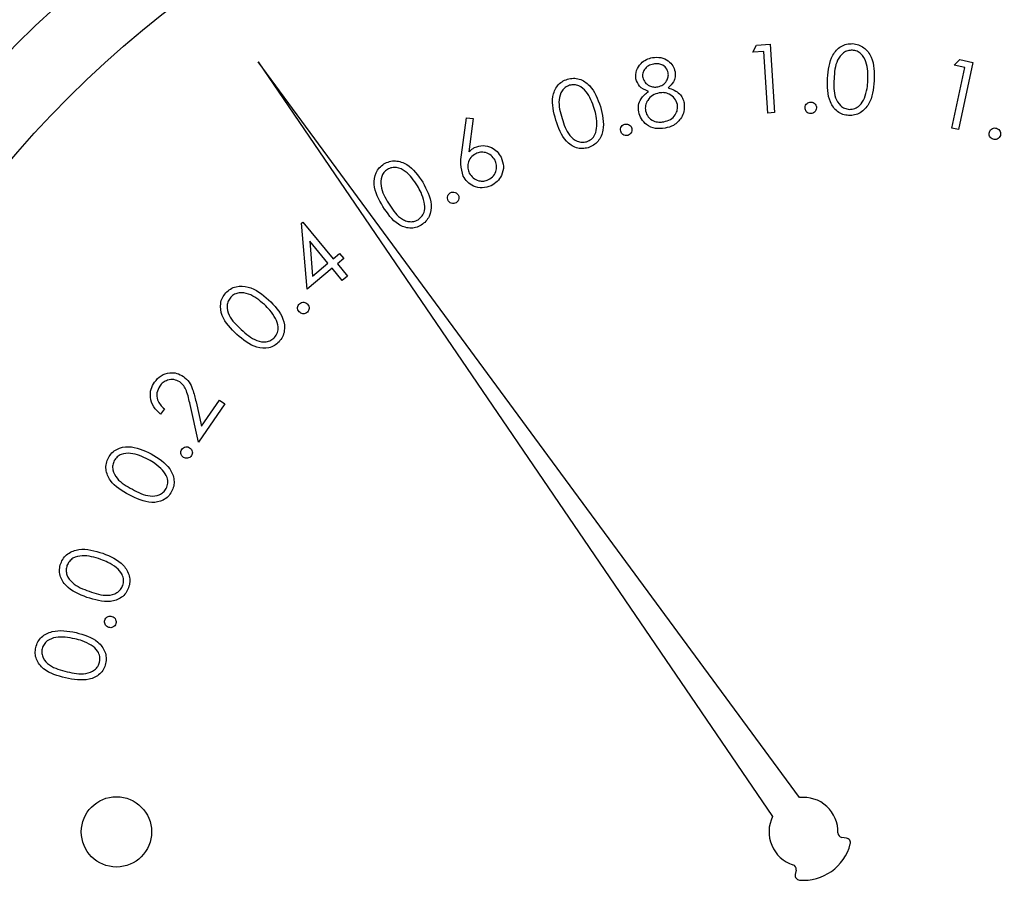
# Paper-space layout 'Sheet2' of a CAD drawing. Units: inches. Extents: x 0.3 to 10.6, y 0.4 to 8.2.
# Drawn here: x 6.1 to 6.2, y 6 to 6 of the extents above; entities that cross this region are included whole.
import ezdxf

# ---------------------------------------------------------------- set-up
doc = ezdxf.new("R2010")
doc.units = ezdxf.units.IN
doc.header["$MEASUREMENT"] = 0

psp = doc.layouts.new('Sheet2')

# ---------------------------------------------------------------- linework, layer by layer
at = {"color": 7, "linetype": 'Continuous', "lineweight": 25}
for p, q in [((6.1652905144, 6.0163010121), (6.1654847868, 6.0166698452)), ((6.1658601612, 6.0163375317), (6.1652905144, 6.0163010121)), ((6.1654847868, 6.0166698452), (6.1661975786, 6.0167158393)), ((6.1660719747, 6.0130663455), (6.1658601612, 6.0163375317)), ((6.1661975786, 6.0167158393), (6.1664320372, 6.0130897239)), ((6.1759571645, 6.0156008335), (6.1762441879, 6.0159039314)), ((6.1762441879, 6.0159039314), (6.1769438385, 6.0157542158)), ((6.1390726839, 6.0157778288), (6.1663297824, 5.9757825549)), ((6.167749294, 5.9767877966), (6.1390726839, 6.0157778288)), ((6.175827894, 6.012270512), (6.1765158701, 6.0154810669)), ((6.1765158701, 6.0154810669), (6.1759571645, 6.0156008335)), ((6.1769438385, 6.0157542158), (6.1761813859, 6.0121952729)), ((6.1498451382, 6.0108606216), (6.1501058792, 6.0128208283)), ((6.1501058792, 6.0128208283), (6.1504600751, 6.0127777381)), ((6.1504600751, 6.0127777381), (6.1502373203, 6.0110125372)), ((6.1664320372, 6.0130897239), (6.1660719747, 6.0130663455)), ((6.1761813859, 6.0121952729), (6.175827894, 6.012270512)), ((6.141373564, 6.0072374981), (6.1414305287, 6.0072849589)), ((6.1416598541, 6.0037340826), (6.141373564, 6.0072374981)), ((6.1414305287, 6.0072849589), (6.14304751, 6.0053437307)), ((6.1418008284, 6.0062720026), (6.1419483441, 6.0044278959)), ((6.1427685239, 6.005110768), (6.1418008284, 6.0062720026)), ((6.14304751, 6.0053437307), (6.1433841941, 6.0056241835)), ((6.1436069489, 6.0053569012), (6.1432702648, 6.0050764484)), ((6.1433841941, 6.0056241835), (6.1436069489, 6.0053569012)), ((6.1429912787, 6.0048434565), (6.1416598541, 6.0037340826)), ((6.1419483441, 6.0044278959), (6.1427685239, 6.005110768)), ((6.1435309764, 6.0041956666), (6.1429912787, 6.0048434565)), ((6.1432702648, 6.0050764484), (6.1438099626, 6.0044286293)), ((6.1438099626, 6.0044286293), (6.1435309764, 6.0041956666)), ((6.1359041632, 5.9956211043), (6.135461587, 5.997616364)), ((6.135777826, 5.9977697462), (6.1360655533, 5.9964704705)), ((6.1373085977, 5.9976499796), (6.1359041632, 5.9956211043)), ((6.1360655533, 5.9964704705), (6.1370201077, 5.9978493559)), ((6.1370201077, 5.9978493559), (6.1373085977, 5.9976499796)), ((6.1340995094, 5.9973987425), (6.1339015703, 5.9971124524)), ((6.1702469105, 5.9746370428), (6.1700059106, 5.9746725943)), ((6.1675757307, 5.9729516862), (6.1675292379, 5.9727125343))]:
    psp.add_line(p, q, dxfattribs=at)
for centre, radius in [((6.1679686622, 5.9749731265), 0.0589999999999993), ((6.1679686622, 5.9749731265), 0.0550629921259835), ((6.1315617375, 5.9749731265), 0.0018626798690189)]:
    psp.add_circle(centre, radius, dxfattribs=at)
for centre, radius, start, end in [((6.1679686622, 5.9749731265), 0.001827875219225, 358.4225864694, 96.8931651962), ((6.1679686622, 5.9749731265), 0.0018278752192251, 153.7154966375, 252.1860753643), ((6.1700418145, 5.974916036), 0.0002460629921261, 178.4225864696, 261.6086618339), ((6.1702110113, 5.9743936259), 0.0002460629921261, 345.5098252062, 81.6086618339), ((6.1679686622, 5.9749731265), 0.0025620833447048, 265.0988366276, 345.5098252062), ((6.1673341892, 5.9729986232), 0.0002460629921264, 349, 72.1860753642), ((6.167770788, 5.9726655746), 0.0002460629921265, 168.9999999998, 265.0988366275)]:
    psp.add_arc(centre, radius, start, end, dxfattribs=at)
for points, knots in [([(6.169246010044421, 6.014905758896075), (6.169282238705693, 6.015338802542598), (6.169336533129491, 6.015987787474464), (6.169852314512972, 6.016567561872314), (6.170248231942286, 6.016737063161448), (6.170461356916287, 6.016742664617009), (6.170567930773481, 6.016745465643627)], [0, 0, 0, 0, 0.4996971686682065, 0.7488758594328276, 0.8744245322719129, 1, 1, 1, 1]), ([(6.170561360182719, 6.016399306975814), (6.170476961457544, 6.016394698126829), (6.170308058456432, 6.01638547466494), (6.170004971113061, 6.016225347196778), (6.169641703066163, 6.015733496910633), (6.169610263748498, 6.015221909916337), (6.169589264745781, 6.014880209857886)], [0, 0, 0, 0, 0.1252919654150051, 0.2507406235138356, 0.4995533983564733, 1, 1, 1, 1]), ([(6.171380777383408, 6.014783058980182), (6.171385675650471, 6.015123057910579), (6.17139301214357, 6.015632299193904), (6.171094213724568, 6.016163203419875), (6.170811054707977, 6.016356556040401), (6.170644556954679, 6.016385062611342), (6.170561360182719, 6.016399306975814)], [0, 0, 0, 0, 0.5002328985401894, 0.7492354252891361, 0.8746961882374225, 1, 1, 1, 1]), ([(6.170567930773481, 6.016745465643627), (6.170674381067313, 6.016731475429397), (6.170887257174226, 6.016703498218319), (6.171265793825714, 6.016492295997629), (6.171727300052973, 6.015864035150636), (6.171723597455367, 6.015208984361761), (6.171721128118312, 6.014772117773242)], [0, 0, 0, 0, 0.1256605057725711, 0.2512921129517441, 0.5006716029223901, 1, 1, 1, 1]), ([(6.159085911414748, 6.014886633783678), (6.159084840742277, 6.015035866232053), (6.159082696655517, 6.015334713288981), (6.159324003867463, 6.015690357511587), (6.159632974041587, 6.015918774979149), (6.159858368452031, 6.015979527695205), (6.159971093189053, 6.016009911474145)], [0, 0, 0, 0, 0.2788725331172281, 0.5584592137068112, 0.7791756728972412, 0.9999999999999999, 0.9999999999999999, 0.9999999999999999, 0.9999999999999999]), ([(6.159971093189053, 6.016009911474145), (6.160117753726653, 6.01602029987161), (6.160410984131082, 6.016041070244065), (6.160791803283462, 6.015863856950466), (6.161060886227638, 6.01558994086123), (6.161129941716894, 6.015369336073993), (6.161164447403323, 6.015259104147534)], [0, 0, 0, 0, 0.2798835018710739, 0.5595939697846499, 0.7799376625370699, 1, 1, 1, 1]), ([(6.160017820649253, 6.015661523498752), (6.159925564580971, 6.01563663530069), (6.159741257337668, 6.01558691417924), (6.159546057380122, 6.015398666587293), (6.159432261198492, 6.015175980406208), (6.159442383053724, 6.015025894679603), (6.159447440571665, 6.014950902374574)], [0, 0, 0, 0, 0.2803388298315171, 0.5600550498095708, 0.7801757259222484, 1, 1, 1, 1]), ([(6.160802947579399, 6.015207272746295), (6.160770153309694, 6.015296638554768), (6.160704417564952, 6.015475771312633), (6.160480569757334, 6.015638361483689), (6.160239531992235, 6.015691188134903), (6.160091787875601, 6.015671420199693), (6.160017820649253, 6.015661523498752)], [0, 0, 0, 0, 0.2786278783300364, 0.5585064479991577, 0.7789688399361481, 1, 1, 1, 1]), ([(6.154845533733286, 6.01269484310343), (6.154732738677472, 6.013112006667384), (6.154563699259508, 6.013737185541915), (6.154849252927164, 6.01445410478609), (6.155162043082543, 6.01474676498758), (6.155359543693132, 6.014823915255554), (6.155458299987892, 6.014862492729224)], [0, 0, 0, 0, 0.499705521632786, 0.7488797263353444, 0.8744322476171303, 1, 1, 1, 1]), ([(6.155458299987892, 6.014862492729224), (6.155562597232794, 6.014885449146528), (6.155771166138206, 6.014931356349864), (6.156197305045838, 6.014864159533623), (6.156841077070379, 6.014430320133916), (6.157059993510136, 6.01381681288284), (6.15720598913177, 6.013407664202194)], [0, 0, 0, 0, 0.1256469006012543, 0.2512629796835149, 0.5006664330766567, 1, 1, 1, 1]), ([(6.15974977574573, 6.014216198861932), (6.159571343302545, 6.014291047270673), (6.159252730022316, 6.014424698397132), (6.159136881492966, 6.014745493157179), (6.159085911414748, 6.014886633783678)], [0, 0, 0, 0, 0.5600282670481453, 1, 1, 1, 1]), ([(6.159447440571665, 6.014950902374574), (6.15948158278871, 6.014858846995172), (6.159550090297763, 6.014674134774246), (6.159782687055768, 6.014516815693281), (6.160021146542817, 6.014433244776275), (6.16017424235784, 6.014448723698126), (6.160250812624376, 6.014456465419686)], [0, 0, 0, 0, 0.2785073422117709, 0.5588343675124293, 0.7793527532990551, 1, 1, 1, 1]), ([(6.160250812624376, 6.014456465419686), (6.160343428782615, 6.014485262952919), (6.160528649716402, 6.014542854480116), (6.160717469727965, 6.014746243139734), (6.160814279901548, 6.014979299812371), (6.160806722971777, 6.015131322974861), (6.160802947579399, 6.015207272746295)], [0, 0, 0, 0, 0.2797624559885543, 0.5594905286727843, 0.7799243673545224, 1, 1, 1, 1]), ([(6.161164447403323, 6.015259104147534), (6.16117277596833, 6.015167705717454), (6.161189426388771, 6.014984982488755), (6.161072510095214, 6.014669054307937), (6.160900185381236, 6.014507168879184), (6.160794910338913, 6.014408271309762)], [0, 0, 0, 0, 0.2802663278254169, 0.560306870380027, 1, 1, 1, 1]), ([(6.170361250494401, 6.012936781641869), (6.170255710458016, 6.012950884406948), (6.170044659876519, 6.01297908599634), (6.169668893328487, 6.013188920632191), (6.16922330485493, 6.013823263330774), (6.16923692288246, 6.014472518181271), (6.169246010044421, 6.014905758896075)], [0, 0, 0, 0, 0.1256057719842595, 0.2511764456832307, 0.5003181698412889, 1, 1, 1, 1]), ([(6.169589264745781, 6.014880209857886), (6.169572796389454, 6.014538030015605), (6.16954813950314, 6.014025708730901), (6.169857226460369, 6.013497381110499), (6.170141728452733, 6.013306153248241), (6.170308554056017, 6.013278018531213), (6.170391903473629, 6.013263961862255)], [0, 0, 0, 0, 0.5004263457780979, 0.7492524008983843, 0.874721469957629, 1, 1, 1, 1]), ([(6.171721128118312, 6.014772117773242), (6.17167723412629, 6.014337411434129), (6.171611415197189, 6.013685570387198), (6.171082382932978, 6.013112384473553), (6.170682800302325, 6.012945772260051), (6.170468433523475, 6.012939778507879), (6.170361250494401, 6.012936781641869)], [0, 0, 0, 0, 0.4993400561443462, 0.7487591407940394, 0.8743799927346126, 1, 1, 1, 1]), ([(6.17119527552634, 6.013858453661301), (6.171249930130381, 6.014027109569232), (6.171347592362386, 6.01432848056438), (6.171370631577913, 6.014644078679843), (6.171380777383408, 6.014783058980182)], [0, 0, 0, 0, 0.5596288649099735, 0.9999999999999999, 0.9999999999999999, 0.9999999999999999, 0.9999999999999999]), ([(6.155569296038989, 6.014536749825567), (6.155491872676464, 6.014503873729551), (6.155336950482071, 6.014438089491154), (6.155107199898328, 6.014185858616513), (6.154934411831637, 6.013602166044276), (6.155078609380767, 6.013112894737647), (6.155174913928257, 6.012786127382239)], [0, 0, 0, 0, 0.1252897955285295, 0.2507017187775714, 0.4995696366225323, 1, 1, 1, 1]), ([(6.156883912852423, 6.013302476084002), (6.156773661635905, 6.013622517151728), (6.15660852024018, 6.014101895341676), (6.156148399217047, 6.014497842510417), (6.155817427127158, 6.014581263365772), (6.155651956627222, 6.014551578742995), (6.155569296038989, 6.014536749825567)], [0, 0, 0, 0, 0.5002079199319264, 0.7492437422425876, 0.8747350145357629, 1, 1, 1, 1]), ([(6.160794910338913, 6.014408271309762), (6.161016509354236, 6.014325799932013), (6.16132584992438, 6.014210674226351), (6.161569997913084, 6.013864933662107), (6.161615620644278, 6.013688682323306), (6.161638439261061, 6.013600528640874)], [0, 0, 0, 0, 0.5579900624309074, 0.7789247790478985, 1, 1, 1, 1]), ([(6.159234893693691, 6.01312873675772), (6.15922452769138, 6.013248063962467), (6.159203803803066, 6.013486624941896), (6.159369483793737, 6.013895429819421), (6.159605516742113, 6.014094519130816), (6.15974977574573, 6.014216198861932)], [0, 0, 0, 0, 0.2801213618041496, 0.56002339594264, 1, 1, 1, 1]), ([(6.160315081215273, 6.0141351224652), (6.16019474383241, 6.014100716834503), (6.159954193363796, 6.014031941110864), (6.15971198038022, 6.013771425274141), (6.159573119842274, 6.013476908937931), (6.159587679109286, 6.013280792241624), (6.159594956200885, 6.013182768133545)], [0, 0, 0, 0, 0.279979480124746, 0.5596697679743693, 0.7799117613791456, 1, 1, 1, 1]), ([(6.161284214019769, 6.013527489484629), (6.161244390338251, 6.013640141912291), (6.161164551651149, 6.013865987981282), (6.160885871103453, 6.014064933885079), (6.160594285092697, 6.014163623198494), (6.160408178626462, 6.014144625716054), (6.160315081215273, 6.0141351224652)], [0, 0, 0, 0, 0.2788088308082091, 0.5589571369564024, 0.7793738734453657, 1, 1, 1, 1]), ([(6.170391903473629, 6.013263961862255), (6.17049190315514, 6.013271662027508), (6.170692054404367, 6.013287074053539), (6.17100518964786, 6.013486543173914), (6.171123230949623, 6.013717495617207), (6.17119527552634, 6.013858453661301)], [0, 0, 0, 0, 0.280096680495474, 0.5606187905687651, 1, 1, 1, 1]), ([(6.15720598913177, 6.013407664202194), (6.157312560087522, 6.012986042209154), (6.157472358076532, 6.012353840441478), (6.157170262204175, 6.011639120568967), (6.156853186939207, 6.011347626023133), (6.156654572965969, 6.011269549131061), (6.156555265982313, 6.01123051068619)], [0, 0, 0, 0, 0.4993381939736535, 0.7487334487071828, 0.8743667281005187, 1, 1, 1, 1]), ([(6.157023391241156, 6.012374966798668), (6.157017698311221, 6.012551253527757), (6.157007526022607, 6.012866247653307), (6.156921704352281, 6.013169110629076), (6.156883912852423, 6.013302476084002)], [0, 0, 0, 0, 0.5596508467607757, 0.9999999999999999, 0.9999999999999999, 0.9999999999999999, 0.9999999999999999]), ([(6.159594956200885, 6.013182768133545), (6.159633769797686, 6.013069055440391), (6.159711412475183, 6.012841584690713), (6.159994839197418, 6.012638522098667), (6.160296686494963, 6.01257128074062), (6.160482696546774, 6.012593808968889), (6.160575792870176, 6.012605084140334)], [0, 0, 0, 0, 0.2791359924883158, 0.5583833406116113, 0.778974915912188, 1, 1, 1, 1]), ([(6.160575792870176, 6.012605084140334), (6.160694530136197, 6.012636114110173), (6.160931495830518, 6.012698041073748), (6.161175977557501, 6.012948372762265), (6.161306648020767, 6.013239693240631), (6.161291690777726, 6.013431573341192), (6.161284214019769, 6.013527489484629)], [0, 0, 0, 0, 0.2803909515408199, 0.5595803132323673, 0.7798450296580843, 1, 1, 1, 1]), ([(6.161638439261061, 6.013600528640874), (6.161651464434915, 6.013448412177035), (6.161674753612204, 6.013176425995891), (6.161555769952718, 6.012932436584998), (6.161503331488505, 6.012824905600937)], [0, 0, 0, 0, 0.5592801193008653, 0.9999999999999999, 0.9999999999999999, 0.9999999999999999, 0.9999999999999999]), ([(6.168050925183477, 6.013347267566567), (6.168056102316717, 6.013392263729946), (6.16806645648919, 6.013482255239659), (6.16815033821315, 6.013580745290221), (6.168250040627671, 6.013642270437862), (6.168320825197823, 6.013647666798386), (6.168356222989984, 6.013650365398489)], [0, 0, 0, 0, 0.2795455179360722, 0.5590859598639164, 0.7795086765336837, 1, 1, 1, 1]), ([(6.168351089715951, 6.013039065793607), (6.168306344607547, 6.013044904426784), (6.16821679273189, 6.013056589738786), (6.168118354935959, 6.013140511968281), (6.168059609683223, 6.013241555750908), (6.168053819984189, 6.013312030690742), (6.168050925183477, 6.013347267566567)], [0, 0, 0, 0, 0.2793888251313329, 0.559162648619835, 0.7795850405002166, 1, 1, 1, 1]), ([(6.16865712084732, 6.013341430300667), (6.168651321092661, 6.013296636358533), (6.168639719825302, 6.013207034896191), (6.16855618518778, 6.013109025106884), (6.168457045684479, 6.013046953828215), (6.168386418160945, 6.013041695867217), (6.168351089715951, 6.013039065793607)], [0, 0, 0, 0, 0.2796436169310542, 0.5593720002658557, 0.779594395030496, 0.9999999999999999, 0.9999999999999999, 0.9999999999999999, 0.9999999999999999]), ([(6.168356222989984, 6.013650365398489), (6.168401209166397, 6.013644589424622), (6.168491211776751, 6.013633033591993), (6.16858867059721, 6.013547839256498), (6.168649631233635, 6.013447717712207), (6.168654623259735, 6.013376874334321), (6.16865712084732, 6.013341430300667)], [0, 0, 0, 0, 0.2796112114073362, 0.5594104882304958, 0.7795662777720124, 1, 1, 1, 1]), ([(6.156555265982313, 6.01123051068619), (6.156451787097932, 6.011208031207545), (6.156244852066438, 6.011163077189638), (6.155822378763184, 6.011232211897047), (6.155191235667067, 6.011675092903936), (6.154983888086254, 6.012286725979244), (6.154845533733286, 6.01269484310343)], [0, 0, 0, 0, 0.1255916503058466, 0.2511557045390588, 0.5003275776546646, 1, 1, 1, 1]), ([(6.155174913928257, 6.012786127382239), (6.15527547203066, 6.012460694501623), (6.155426025327202, 6.011973463817965), (6.155894120642355, 6.01158491630044), (6.156224543935681, 6.011502112252842), (6.156390032951152, 6.011531877088376), (6.156472722935858, 6.011546749699637)], [0, 0, 0, 0, 0.500465509785959, 0.7492855424413492, 0.8747253731518017, 1, 1, 1, 1]), ([(6.160633490870311, 6.012267666704875), (6.160461021443256, 6.012246723427322), (6.160117204370257, 6.012204973092144), (6.159665301527673, 6.012412660766763), (6.159354783592016, 6.012739283479242), (6.159274834083011, 6.012998993420027), (6.159234893693691, 6.01312873675772)], [0, 0, 0, 0, 0.2805600284905475, 0.5592952295534492, 0.7798370455812957, 0.9999999999999999, 0.9999999999999999, 0.9999999999999999, 0.9999999999999999]), ([(6.161503331488505, 6.012824905600937), (6.161373710739919, 6.012668193358806), (6.161141330953297, 6.012387244839493), (6.160789202935175, 6.012304331314223), (6.160633490870311, 6.012267666704875)], [0, 0, 0, 0, 0.5577970032185438, 1, 1, 1, 1]), ([(6.156472722935858, 6.011546749699637), (6.156563666052793, 6.011587850018191), (6.156745664400643, 6.011670101323463), (6.156970545191014, 6.011962991558051), (6.15700336083932, 6.012218814548985), (6.157023391241156, 6.012374966798668)], [0, 0, 0, 0, 0.2801241980101942, 0.560593730992602, 1, 1, 1, 1]), ([(6.158282510029042, 6.012105953906328), (6.158276121685153, 6.012150895259492), (6.158263349016551, 6.012240749691338), (6.158319003226397, 6.012357796531626), (6.158399930690345, 6.012442966730421), (6.158467216209806, 6.012466114860637), (6.158500864839922, 6.012477690945324)], [0, 0, 0, 0, 0.2796479986482985, 0.5591200590719457, 0.7795215645785246, 1, 1, 1, 1]), ([(6.158500864839922, 6.012477690945324), (6.158545928883875, 6.012483664522665), (6.158636067372621, 6.012495613056057), (6.158753526097692, 6.012439494180776), (6.158836733627082, 6.01235638707892), (6.15886017473809, 6.012289246985187), (6.15887189788705, 6.012255669510134)], [0, 0, 0, 0, 0.2797113517112076, 0.559487261172519, 0.7796948935312533, 1, 1, 1, 1]), ([(6.15887189788705, 6.012255669510134), (6.158877868630031, 6.012210661474306), (6.158889815838847, 6.012120602263212), (6.158833014427414, 6.012004244464358), (6.158752846654478, 6.011918391689022), (6.158685640865965, 6.011894927870719), (6.158652047093452, 6.011883199146277)], [0, 0, 0, 0, 0.2795129541328764, 0.559293816682171, 0.779706724747455, 1, 1, 1, 1]), ([(6.177818548347061, 6.01205374117616), (6.17783602155037, 6.01209562254456), (6.177870975376513, 6.012179403065154), (6.177978270610325, 6.012252442147586), (6.178091495186736, 6.012283790954336), (6.178161252903411, 6.012270146077968), (6.178196122651957, 6.012263325421692)], [0, 0, 0, 0, 0.2796205027806443, 0.5593597388812407, 0.7797374134901047, 1, 1, 1, 1]), ([(6.178196122651957, 6.012263325421692), (6.178237824257739, 6.012245601596363), (6.178321279123584, 6.012210131991838), (6.178392753513024, 6.012101997508403), (6.178423306891044, 6.01198873212337), (6.17840915066897, 6.011919110030596), (6.178402069606173, 6.011884284467072)], [0, 0, 0, 0, 0.2793735053640032, 0.5590930606675403, 0.7794545953557718, 0.9999999999999999, 0.9999999999999999, 0.9999999999999999, 0.9999999999999999]), ([(6.158652047093452, 6.011883199146277), (6.158607129432196, 6.011877523061194), (6.158517257445195, 6.011866166257866), (6.158401268799154, 6.011923601537761), (6.158317545962841, 6.012005456935547), (6.158294188934605, 6.012072454167519), (6.158282510029042, 6.012105953906328)], [0, 0, 0, 0, 0.2794408574982295, 0.5591098114011456, 0.7795475167178366, 1, 1, 1, 1]), ([(6.178025228626138, 6.01167470022154), (6.177983505142243, 6.0116924569242), (6.177900016741776, 6.011727987962458), (6.177828204154623, 6.011835958338954), (6.177797408535889, 6.011949244081441), (6.177811500535454, 6.012018902840516), (6.177818548347061, 6.01205374117616)], [0, 0, 0, 0, 0.2794769636649608, 0.5592314563647076, 0.7795590580714358, 1, 1, 1, 1]), ([(6.178402069606173, 6.011884284467072), (6.178384456083365, 6.011842605887985), (6.178349201138094, 6.011759182711335), (6.178242481273225, 6.011686095290638), (6.178129605520895, 6.011654079861033), (6.178060016852238, 6.01166782757252), (6.178025228626138, 6.01167470022154)], [0, 0, 0, 0, 0.2795403667150219, 0.5595235227310821, 0.779800424729831, 0.9999999999999999, 0.9999999999999999, 0.9999999999999999, 0.9999999999999999]), ([(6.150237320301094, 6.011012537204238), (6.150288854888728, 6.011061043046676), (6.150380873706816, 6.011147653816189), (6.150491162564356, 6.011209024770172), (6.150539684808153, 6.011236025289151)], [0, 0, 0, 0, 0.5600440073461005, 1, 1, 1, 1]), ([(6.150539684808153, 6.011236025289151), (6.150688462107513, 6.011287499880252), (6.150986227125382, 6.011390521864149), (6.151421495502698, 6.01127000634488), (6.151756605291864, 6.011040432061391), (6.15188207909014, 6.010828572239766), (6.151944852575536, 6.010722580553843)], [0, 0, 0, 0, 0.2793291652700843, 0.5590533921933423, 0.7793981227531503, 1, 1, 1, 1]), ([(6.149941526384797, 6.009729336027887), (6.149879831922668, 6.009936843380175), (6.149769309698013, 6.010308581351715), (6.149821902930094, 6.010691466347664), (6.149845138164949, 6.010860621625846)], [0, 0, 0, 0, 0.5582086528002841, 1, 1, 1, 1]), ([(6.150602486749326, 6.01091248236008), (6.150507293127844, 6.010850785478131), (6.150316804256791, 6.010727325847044), (6.150186181176892, 6.010430192739983), (6.150160328017077, 6.010137849137681), (6.15022431840851, 6.009972147714111), (6.150256328081515, 6.009889259513771)], [0, 0, 0, 0, 0.27953475969854, 0.5593679488750619, 0.7795842851424536, 1, 1, 1, 1]), ([(6.151624242945912, 6.010562657067959), (6.151562826951818, 6.010658006023155), (6.15143992986987, 6.010848804992275), (6.151143433668949, 6.01098022009923), (6.150851230942012, 6.011008340332523), (6.150685419601405, 6.010944442000879), (6.150602486749326, 6.01091248236008)], [0, 0, 0, 0, 0.2795085674976264, 0.5593133813440058, 0.7795844480595383, 1, 1, 1, 1]), ([(6.151944852575536, 6.010722580553843), (6.152001649165716, 6.01056474519407), (6.152115169594147, 6.010249276649104), (6.152000289891434, 6.009781019848754), (6.15175426545361, 6.009424373614811), (6.151530761185113, 6.009287344639023), (6.151418999983563, 6.009218824592026)], [0, 0, 0, 0, 0.2796787325756001, 0.5589992188768853, 0.7794817185639562, 1, 1, 1, 1]), ([(6.145685015556373, 6.008117781311372), (6.145470643902645, 6.008493635745626), (6.145149384168442, 6.009056895362966), (6.145247153502224, 6.009822994521852), (6.145476405798901, 6.010185346513684), (6.145648605907265, 6.010309523171386), (6.145734705649017, 6.010371611274936)], [0, 0, 0, 0, 0.4996871522793313, 0.7488366998825451, 0.8744188056391866, 0.9999999999999999, 0.9999999999999999, 0.9999999999999999, 0.9999999999999999]), ([(6.14592457812226, 6.010083854599126), (6.145857766337985, 6.010032707843789), (6.145724038572816, 6.009930334566957), (6.145565099711567, 6.009628271938275), (6.145543764211526, 6.009019958753567), (6.14580535616677, 6.008581955547715), (6.145980076147809, 6.008289408662051)], [0, 0, 0, 0, 0.1252763602471473, 0.2507480958155731, 0.4995668793804023, 1, 1, 1, 1]), ([(6.145734705649017, 6.010371611274936), (6.145830112439173, 6.010419817160772), (6.146020885243138, 6.01051620832951), (6.146450611293797, 6.010556557394131), (6.147182988343038, 6.010298481589151), (6.147548796280507, 6.009758749757582), (6.147792767207447, 6.009398782513137)], [0, 0, 0, 0, 0.1256651797754954, 0.2512766509313343, 0.5006485349734916, 1, 1, 1, 1]), ([(6.14750647718136, 6.009216947280379), (6.147319473146613, 6.009499405066638), (6.147039374985559, 6.009922475652324), (6.146494990043608, 6.010189290703086), (6.146153489179404, 6.010190065754184), (6.146000842517718, 6.010119240087413), (6.14592457812226, 6.010083854599126)], [0, 0, 0, 0, 0.5002165330714157, 0.749233733010486, 0.8747136849122822, 1, 1, 1, 1]), ([(6.151276588295381, 6.009541634196236), (6.151371842891172, 6.009603038319882), (6.151562442924432, 6.009725905126594), (6.151692074992028, 6.010022732169741), (6.151720527341333, 6.010314435888238), (6.151656336303443, 6.010479920389471), (6.151624242945912, 6.010562657067959)], [0, 0, 0, 0, 0.2795369893891409, 0.5593405654937347, 0.7796851204560576, 1, 1, 1, 1]), ([(6.151418999983563, 6.009218824592026), (6.151264204038353, 6.009164312146652), (6.150954782149258, 6.009055347123025), (6.150495160807155, 6.009161815726991), (6.150144452981003, 6.00940190440397), (6.150009170186755, 6.009620189566374), (6.149941526384797, 6.009729336027887)], [0, 0, 0, 0, 0.279679242437103, 0.5590513331476935, 0.7795178281179507, 1, 1, 1, 1]), ([(6.150256328081515, 6.009889259513771), (6.150317909325574, 6.009794330480102), (6.15044112822706, 6.009604385450145), (6.150736769059455, 6.009472509748674), (6.151028571293416, 6.009445772237558), (6.151193916549388, 6.009509680437278), (6.151276588295381, 6.009541634196236)], [0, 0, 0, 0, 0.2795595384108859, 0.55937517581437, 0.7796899383078523, 1, 1, 1, 1]), ([(6.147873843604178, 6.008352943928086), (6.147824149776077, 6.00852235111403), (6.147735355439399, 6.008825052662274), (6.147576450730909, 6.009097135736405), (6.14750647718136, 6.009216947280379)], [0, 0, 0, 0, 0.5596508736971442, 1, 1, 1, 1]), ([(6.147792767207447, 6.009398782513137), (6.148001017347618, 6.009017040916982), (6.148313262206409, 6.008444667468934), (6.148200480140145, 6.007676640284632), (6.147965694557514, 6.00731545690405), (6.147792962770611, 6.007190117643747), (6.147706586869676, 6.00712744075187)], [0, 0, 0, 0, 0.4993738772996286, 0.7487482393687556, 0.8743595630250862, 1, 1, 1, 1]), ([(6.149142671613236, 6.008422433792001), (6.14912450610022, 6.008464168156092), (6.149088160221059, 6.008547671008604), (6.149110315838156, 6.008675810356895), (6.149165589964205, 6.008779999229889), (6.149224320132102, 6.008820612728042), (6.149253696997327, 6.008840927624191)], [0, 0, 0, 0, 0.2794597867307992, 0.5591480752752515, 0.779485602699865, 1, 1, 1, 1]), ([(6.149253696997327, 6.008840927624191), (6.149295423962527, 6.008858947460861), (6.149378912592576, 6.008895002119284), (6.149506812484085, 6.008871934778406), (6.149610070992921, 6.00881563523967), (6.149650484041694, 6.008757017396263), (6.1496706948468, 6.008727702265513)], [0, 0, 0, 0, 0.279536595774558, 0.5593056508737806, 0.7796061452519315, 1, 1, 1, 1]), ([(6.1496706948468, 6.008727702265513), (6.149688643863348, 6.008685990403407), (6.149724562201612, 6.008602519491853), (6.149702139668988, 6.008474869643551), (6.149647844922507, 6.008370583534633), (6.149589565607309, 6.008329683468644), (6.149560432120563, 6.008309237766317)], [0, 0, 0, 0, 0.2795145137030637, 0.5593452335387322, 0.7797192751108613, 0.9999999999999999, 0.9999999999999999, 0.9999999999999999, 0.9999999999999999]), ([(6.147706586869676, 6.00712744075187), (6.147612038141456, 6.007079647945861), (6.147422961423665, 6.006984072816884), (6.146996489886946, 6.006945796478314), (6.146273729330754, 6.00721489059948), (6.14592062944139, 6.007756428141748), (6.145685015556373, 6.008117781311372)], [0, 0, 0, 0, 0.1255850284054875, 0.2511425105501164, 0.5003079079699742, 0.9999999999999999, 0.9999999999999999, 0.9999999999999999, 0.9999999999999999]), ([(6.145980076147809, 6.008289408662051), (6.146161130330202, 6.008001011897783), (6.146387615000143, 6.007640250024711), (6.146818844020279, 6.007374685831857), (6.147062050798397, 6.007306727080754), (6.147319050646075, 6.0073063262857), (6.147471787567537, 6.007377477135184), (6.147548100700521, 6.00741302678609)], [0, 0, 0, 0, 0.4993824877431657, 0.6246885678977685, 0.7498105577234787, 0.8749959080154358, 1, 1, 1, 1]), ([(6.147548100700521, 6.00741302678609), (6.147625983330406, 6.007475529537222), (6.147781853658044, 6.007600619359068), (6.147926933598963, 6.007940586147984), (6.147893965076469, 6.008196657500103), (6.147873843604178, 6.008352943928086)], [0, 0, 0, 0, 0.2801359893603982, 0.5606498972814148, 1, 1, 1, 1]), ([(6.149560432120563, 6.008309237766317), (6.149518642923686, 6.008291536385745), (6.149435040379283, 6.00825612339469), (6.149307332927115, 6.008278998394158), (6.149203996240328, 6.0083349905212), (6.14916311883905, 6.00839327793099), (6.149142671613236, 6.008422433792001)], [0, 0, 0, 0, 0.279414776155932, 0.5589910306023131, 0.7794035407956832, 1, 1, 1, 1]), ([(6.137358111749476, 6.003539516866541), (6.137437159511483, 6.003612882004437), (6.137595239117691, 6.003759597506729), (6.138000343222027, 6.003919331993052), (6.138782965642602, 6.00387648216108), (6.139288586839661, 6.003454822788504), (6.139625786886433, 6.003173617093445)], [0, 0, 0, 0, 0.1256389728612153, 0.2512526458678866, 0.5006585081803441, 1, 1, 1, 1]), ([(6.13794019569186, 6.001340480936658), (6.137627250285063, 6.001644762597398), (6.137158241238001, 6.002100787350095), (6.137038113252813, 6.002871355015523), (6.13716079228553, 6.003286122025747), (6.137292333100048, 6.003455044863291), (6.137358111749476, 6.003539516866541)], [0, 0, 0, 0, 0.4996849907123017, 0.7488743283483158, 0.8744214289789214, 1, 1, 1, 1]), ([(6.137621756703828, 6.003313124815174), (6.137571523589236, 6.003244696625186), (6.137470980844909, 6.003107736015307), (6.137400951137672, 6.002770522678865), (6.137550977988425, 6.002174526717071), (6.137927518412424, 6.001823333485711), (6.13817899559989, 6.001588784734897)], [0, 0, 0, 0, 0.1252577660488912, 0.2507063248830714, 0.4995749353995643, 1, 1, 1, 1]), ([(6.139399394835067, 6.002916542729857), (6.139138900464522, 6.003138429538832), (6.138748743864904, 6.00347076149176), (6.138145249604131, 6.003576492711157), (6.137814074778453, 6.003480302945767), (6.137685823307677, 6.003368816590822), (6.137621756703828, 6.003313124815174)], [0, 0, 0, 0, 0.5002298054967221, 0.7492214113193431, 0.8747263294723839, 1, 1, 1, 1]), ([(6.139996819933562, 6.002181105892353), (6.139901365748565, 6.002331551028503), (6.139730801675773, 6.002600376697639), (6.139500715832051, 6.002819881304496), (6.139399394835067, 6.002916542729857)], [0, 0, 0, 0, 0.5596382839259161, 1, 1, 1, 1]), ([(6.139625786886433, 6.003173617093445), (6.139934522232329, 6.002861462921306), (6.14039746020623, 6.002393398535687), (6.140503185404375, 6.001617298617145), (6.140378143014111, 6.001200549316986), (6.140245149161999, 6.001030913164448), (6.140178655166318, 6.000946098825927)], [0, 0, 0, 0, 0.4993402513332632, 0.7487434377489746, 0.8743772550399802, 0.9999999999999999, 0.9999999999999999, 0.9999999999999999, 0.9999999999999999]), ([(6.141251069444364, 6.002524859254618), (6.141223156604998, 6.002560383672817), (6.141167317895877, 6.002631449092874), (6.141157182828313, 6.002760117027117), (6.141184443626109, 6.002873873356996), (6.141230790255688, 6.00292747972701), (6.141253973410817, 6.002954294293747)], [0, 0, 0, 0, 0.2794546846143014, 0.5590398254320649, 0.7794262878307766, 1, 1, 1, 1]), ([(6.141253973410817, 6.002954294293747), (6.141289700683105, 6.002981931422907), (6.141361187634409, 6.00303723074972), (6.141490139942002, 6.003046286800376), (6.141603116613461, 6.003016902496957), (6.141656651518931, 6.002970777257356), (6.141683408449946, 6.002947723702985)], [0, 0, 0, 0, 0.2795965461937601, 0.5594467028464625, 0.7798099375266252, 1, 1, 1, 1]), ([(6.141683408449946, 6.002947723702985), (6.141711014249262, 6.002912109529319), (6.141766232488366, 6.002840872615127), (6.141776070862252, 6.002712703403394), (6.141749453201233, 6.002599269790584), (6.14170348076331, 6.002545763544047), (6.141680504483494, 6.002519021988718)], [0, 0, 0, 0, 0.2797525507034038, 0.5595723948733663, 0.7798814169671625, 1, 1, 1, 1]), ([(6.141680504483494, 6.002519021988718), (6.141644815952515, 6.002491323750196), (6.14157341594967, 6.002435909468493), (6.141444596152861, 6.002427206896933), (6.141331388015884, 6.002455584616963), (6.141277842416548, 6.002501767609537), (6.141251069444364, 6.002524859254618)], [0, 0, 0, 0, 0.2795754374847564, 0.5593305883962397, 0.7796638744349673, 1, 1, 1, 1]), ([(6.139944225874466, 6.001178357476189), (6.1400022809412, 6.00126072940318), (6.140118499013162, 6.001425626406618), (6.140163404110176, 6.001795999720235), (6.140059956464039, 6.002035148046494), (6.139996819933562, 6.002181105892353)], [0, 0, 0, 0, 0.2800334053737213, 0.560587460982884, 1, 1, 1, 1]), ([(6.140178655166318, 6.000946098825927), (6.140100338016933, 6.000873222444575), (6.139943729489552, 6.000727493662897), (6.139540767104299, 6.000570673182644), (6.138764109255484, 6.000629238200409), (6.138269929150889, 6.001055838787304), (6.13794019569186, 6.001340480936658)], [0, 0, 0, 0, 0.1255858187522499, 0.2511303116777498, 0.5003291504536224, 1, 1, 1, 1]), ([(6.13817899559989, 6.001588784734897), (6.138433683470796, 6.001357298281509), (6.138815002448571, 6.001010716493139), (6.13942160954111, 6.0009142308404), (6.139751845657106, 6.001011255979075), (6.139880131426187, 6.001122685024982), (6.139944225874466, 6.001178357476189)], [0, 0, 0, 0, 0.5004462834567448, 0.749268760068326, 0.8747290474644269, 1, 1, 1, 1]), ([(6.133579494067058, 5.998808280855515), (6.13368531546018, 5.998934814655305), (6.13389670082094, 5.99918757444354), (6.134348835042434, 5.999322236483848), (6.134774592931348, 5.999301092331805), (6.134999351175749, 5.999174617344901), (6.13511173236651, 5.999111378687437)], [0, 0, 0, 0, 0.2800067269104559, 0.5593322979051816, 0.7796620932715683, 1, 1, 1, 1]), ([(6.13511173236651, 5.999111378687437), (6.135222083489359, 5.999017576290149), (6.13544300596112, 5.998829784295549), (6.135640874056054, 5.998345192857331), (6.135725848647989, 5.997988145393459), (6.135777826005072, 5.99776974618609)], [0, 0, 0, 0, 0.2793028714484872, 0.559163143404385, 0.9999999999999999, 0.9999999999999999, 0.9999999999999999, 0.9999999999999999]), ([(6.133901570346405, 5.997112452445871), (6.133765919778407, 5.997232751978363), (6.133494873135516, 5.997473125350217), (6.13334050214893, 5.997968107259998), (6.133366666593388, 5.998438721679681), (6.133508532330741, 5.998685061045889), (6.133579494067058, 5.998808280855515)], [0, 0, 0, 0, 0.280003128602968, 0.5594809452488352, 0.7796508333271968, 1, 1, 1, 1]), ([(6.133851909586757, 5.998595029985674), (6.133790934167695, 5.998481910196606), (6.13366904532996, 5.998255785639751), (6.133713563357428, 5.99788630429247), (6.133875683388947, 5.997598909816682), (6.134024850295344, 5.997465510019445), (6.134099509393129, 5.997398742471957)], [0, 0, 0, 0, 0.2794073708402421, 0.5585306375935584, 0.7790414436247909, 1, 1, 1, 1]), ([(6.134916022627365, 5.998817051420864), (6.134814442535796, 5.998869282201579), (6.134611044455122, 5.998973866085934), (6.134286805318709, 5.998929828202768), (6.13402103631978, 5.998803059271153), (6.13390830406173, 5.998664396324892), (6.133851909586757, 5.998595029985674)], [0, 0, 0, 0, 0.2791953829898121, 0.5590446332189699, 0.7794114406413056, 1, 1, 1, 1]), ([(6.135461586991625, 5.997616363957975), (6.135408980146686, 5.997862843028771), (6.135335749477264, 5.998205950990737), (6.135145958726471, 5.998624120574119), (6.134992633968069, 5.99875276968829), (6.134916022627365, 5.998817051420864)], [0, 0, 0, 0, 0.560678868478061, 0.7804856747497, 1, 1, 1, 1]), ([(6.131134764975443, 5.994798988504536), (6.131192690806912, 5.994888894657459), (6.131308537128205, 5.995068698672588), (6.131658015830256, 5.995322434960657), (6.132420849632743, 5.995472984580383), (6.133010582383382, 5.995193091635978), (6.133403936095118, 5.995006402108477)], [0, 0, 0, 0, 0.1256318678108059, 0.2512521504518465, 0.5005826868957685, 1, 1, 1, 1]), ([(6.13324982054214, 5.994703304276555), (6.132944875270175, 5.994851593057073), (6.132488113813991, 5.995073707008499), (6.131881631404535, 5.995029068602597), (6.131587826797427, 5.994853862986196), (6.131491720671107, 5.994715482899083), (6.131443700073265, 5.994646339601283)], [0, 0, 0, 0, 0.5001966310407305, 0.7492181797038934, 0.8746938056962478, 1, 1, 1, 1]), ([(6.133403936095118, 5.995006402108477), (6.133778049532567, 5.994782991605638), (6.134338970557994, 5.994448024625576), (6.134629388904003, 5.993727966932334), (6.134613477212015, 5.993296906241273), (6.134527711938118, 5.993101041491212), (6.134484827608567, 5.993003105250733)], [0, 0, 0, 0, 0.4993708103818477, 0.7487236730615352, 0.8743568775193578, 1, 1, 1, 1]), ([(6.135122204245538, 5.994816324304272), (6.135086423254434, 5.994843840363752), (6.135014864056572, 5.994898870341513), (6.134972269185046, 5.995020678904992), (6.134971281548491, 5.995137581039139), (6.135002762496704, 5.995200926860987), (6.135018512110064, 5.995232618161876)], [0, 0, 0, 0, 0.2796310275446038, 0.5592402952222507, 0.7794921903860534, 1, 1, 1, 1]), ([(6.135018512110064, 5.995232618161876), (6.135046305309981, 5.99526816727453), (6.13510193722793, 5.995339323720141), (6.1352244693348, 5.995380074880625), (6.135341297604284, 5.995380083802234), (6.135404590247529, 5.995348478840257), (6.135436243284398, 5.995332673006034)], [0, 0, 0, 0, 0.2793396065902511, 0.5591366996247898, 0.7795215749377121, 1, 1, 1, 1]), ([(6.135436243284398, 5.995332673006034), (6.135471834595656, 5.995304973020353), (6.135543054667862, 5.995249543902666), (6.135584188912422, 5.995127443551351), (6.135585639857297, 5.99501085588649), (6.135554703059023, 5.994947386931492), (6.135539231428004, 5.994915645823567)], [0, 0, 0, 0, 0.2795870234637981, 0.5594682324457061, 0.7796880950930029, 1, 1, 1, 1]), ([(6.132236130919036, 5.992829277925467), (6.131860095179543, 5.993044435209953), (6.131296566578061, 5.993366870741713), (6.130991906109544, 5.994078051378734), (6.131007101684864, 5.994506957612727), (6.131092208206639, 5.99470163952434), (6.131134764975443, 5.994798988504536)], [0, 0, 0, 0, 0.4997117762398383, 0.7488699845079987, 0.8744246411888869, 0.9999999999999999, 0.9999999999999999, 0.9999999999999999, 0.9999999999999999]), ([(6.131443700073265, 5.994646339601283), (6.131412367944627, 5.994568209138958), (6.131349661236493, 5.994411842357953), (6.131365758045106, 5.994070637643176), (6.131657603717286, 5.993535573161104), (6.132105620222328, 5.99329074757241), (6.132404824970268, 5.993127242483355)], [0, 0, 0, 0, 0.1252462928912427, 0.2506622778019085, 0.4995599452919196, 1, 1, 1, 1]), ([(6.134004998484928, 5.994144598730769), (6.133876176919697, 5.994265447146382), (6.133645986851309, 5.994481390067155), (6.133370941783479, 5.994635457708355), (6.13324982054214, 5.994703304276555)], [0, 0, 0, 0, 0.5596312913590917, 0.9999999999999999, 0.9999999999999999, 0.9999999999999999, 0.9999999999999999]), ([(6.135539231428004, 5.994915645823567), (6.135511210989668, 5.994880532888986), (6.135455127154546, 5.994810253187788), (6.135333338215372, 5.994768822510612), (6.135216903526163, 5.994769574259321), (6.135153768663907, 5.99480074194749), (6.135122204245538, 5.994816324304272)], [0, 0, 0, 0, 0.279458130768735, 0.5593447019367079, 0.7796933787766925, 0.9999999999999999, 0.9999999999999999, 0.9999999999999999, 0.9999999999999999]), ([(6.134201441548933, 5.99316816201065), (6.134236930208073, 5.993261647746228), (6.134307950765487, 5.993448733119751), (6.134260172892541, 5.993815735521511), (6.134101716427192, 5.994019950756925), (6.134004998484928, 5.994144598730769)], [0, 0, 0, 0, 0.2801355286376238, 0.5606123724513686, 1, 1, 1, 1]), ([(6.134484827608567, 5.993003105250733), (6.134427375300737, 5.992913898012529), (6.134312491702874, 5.992735516170836), (6.133964937120987, 5.992484058484725), (6.133203329949043, 5.992351520083637), (6.132623227909137, 5.992638067412604), (6.132236130919036, 5.992829277925467)], [0, 0, 0, 0, 0.1256078280592508, 0.2511697049641122, 0.5003121289616438, 1, 1, 1, 1]), ([(6.132404824970268, 5.993127242483355), (6.13270654615962, 5.992967906745602), (6.133158277748262, 5.992729352118074), (6.133764633799747, 5.992785754752224), (6.134057986549069, 5.992960205196271), (6.134153654436684, 5.993098888331508), (6.134201441548933, 5.99316816201065)], [0, 0, 0, 0, 0.5004613737323608, 0.7492818515580051, 0.8747636578854661, 1, 1, 1, 1]), ([(6.128608196829241, 5.989196151895649), (6.128652179219746, 5.989294272551923), (6.128740138284191, 5.989490501111336), (6.129050444499093, 5.989794250588279), (6.12978629117022, 5.990057026543791), (6.130414094810116, 5.989866113338494), (6.130832811130307, 5.989738782960463)], [0, 0, 0, 0, 0.1256359550467042, 0.2512555806850678, 0.5006217102054934, 1, 1, 1, 1]), ([(6.130832811130307, 5.989738782960463), (6.131237706178026, 5.989572356357757), (6.131844814781727, 5.989322812623013), (6.132242101193645, 5.988650723338119), (6.132289158227099, 5.988219698158864), (6.13223313593093, 5.988012283256001), (6.132205125943875, 5.987908580103122)], [0, 0, 0, 0, 0.4993530517796923, 0.7487410274034826, 0.8743757208973726, 1, 1, 1, 1]), ([(6.12999585279892, 5.987401705958575), (6.129590488114578, 5.987560095020197), (6.128982975849466, 5.987797469664097), (6.128573336210069, 5.988458292259311), (6.128524576772008, 5.988886950795671), (6.128580323561799, 5.989093085176513), (6.128608196829241, 5.989196151895649)], [0, 0, 0, 0, 0.4996840124847263, 0.748866830264797, 0.8744339892970368, 1, 1, 1, 1]), ([(6.130725452370524, 5.989415240031391), (6.130400177197644, 5.989517758295889), (6.129912974351756, 5.98967131194641), (6.129317312013999, 5.989535746316943), (6.12905035137641, 5.989318998528236), (6.128975640241692, 5.989166960084019), (6.128938310349074, 5.989090993110453)], [0, 0, 0, 0, 0.5002262680026408, 0.7492476576081488, 0.8747100007211119, 1, 1, 1, 1]), ([(6.131559506735456, 5.988971930485874), (6.131413544182948, 5.989073194789047), (6.131152739367611, 5.989254133101202), (6.130856081912119, 5.989365986661684), (6.130725452370524, 5.989415240031391)], [0, 0, 0, 0, 0.559662030475801, 1, 1, 1, 1]), ([(6.128938310349074, 5.989090993110453), (6.128918715429323, 5.989008611048058), (6.128879504204767, 5.988843757015013), (6.128945096776215, 5.988506468835842), (6.129315360572159, 5.988017456234303), (6.129797371810567, 5.987840515740131), (6.130119286039676, 5.987722344921194)], [0, 0, 0, 0, 0.1252755665994175, 0.2506878535849014, 0.4995671827664063, 1, 1, 1, 1]), ([(6.131899828137368, 5.988031250686022), (6.131920953875906, 5.988129371596224), (6.131963236718581, 5.988325759097757), (6.131860797807149, 5.988682695256465), (6.131673694073497, 5.988862312232905), (6.131559506735456, 5.988971930485874)], [0, 0, 0, 0, 0.2801266889168917, 0.5606692848109374, 1, 1, 1, 1]), ([(6.132205125943875, 5.987908580103122), (6.132161528577429, 5.987811173536836), (6.132074350909241, 5.987616398530758), (6.131840119414779, 5.987390943084842), (6.131556356301815, 5.987241057126026), (6.130927592104498, 5.987107971407482), (6.130409656916577, 5.98727125255169), (6.12999585279892, 5.987401705958575)], [0, 0, 0, 0, 0.1253448945410728, 0.2506407270823675, 0.3759552492986701, 0.5014196882833333, 1, 1, 1, 1]), ([(6.130119286039676, 5.987722344921194), (6.130443046643467, 5.987608304828631), (6.130927803092204, 5.987437556227237), (6.131522535060324, 5.987585462816412), (6.131787347028225, 5.987803543750615), (6.131862348457791, 5.987955376763353), (6.131899828137368, 5.988031250686022)], [0, 0, 0, 0, 0.5004572540363146, 0.7493187199743115, 0.8747296670735076, 1, 1, 1, 1]), ([(6.131152012776195, 5.985807692372756), (6.131110213026981, 5.985825417999518), (6.131026587160429, 5.985860880434721), (6.130952898068292, 5.985968107656447), (6.130923081867417, 5.986082026298958), (6.130936937162096, 5.986151827498502), (6.130943865847392, 5.986186733327376)], [0, 0, 0, 0, 0.2795444188349414, 0.5592651799217344, 0.7795995726537557, 1, 1, 1, 1]), ([(6.130943865847392, 5.986186733327376), (6.13096173826756, 5.986228421402633), (6.130997493324138, 5.986311821382911), (6.131105957085549, 5.986382822762156), (6.131219315099496, 5.98641332017463), (6.131288864540305, 5.986398582601817), (6.131323640126875, 5.986391213631869)], [0, 0, 0, 0, 0.2795039856747939, 0.5591677415948364, 0.7795783806855269, 0.9999999999999999, 0.9999999999999999, 0.9999999999999999, 0.9999999999999999]), ([(6.131323640126875, 5.986391213631869), (6.131365369761669, 5.98637344423395), (6.131448854811925, 5.986337894460136), (6.131520889157052, 5.986230317916267), (6.131553153434545, 5.98611747181906), (6.131539398361156, 5.986047762774256), (6.131532520380539, 5.986012906002111)], [0, 0, 0, 0, 0.2796417833367806, 0.5594563300305694, 0.7797139472023902, 1, 1, 1, 1]), ([(6.127285073447409, 5.984743843329098), (6.127317339707252, 5.984845809344176), (6.127381866949721, 5.985049724697555), (6.127652542405934, 5.985386245077661), (6.128349056722991, 5.985731561762273), (6.128991435831419, 5.985616151160092), (6.129419870119388, 5.985539178141322)], [0, 0, 0, 0, 0.1256468493754049, 0.2512731489194954, 0.500637160957472, 1, 1, 1, 1]), ([(6.129419870119388, 5.985539178141322), (6.129838950510225, 5.985421276626386), (6.130467330588218, 5.985244492017105), (6.130937902767953, 5.984626820410935), (6.131034265041898, 5.984206422837755), (6.131002863673433, 5.983995044225842), (6.13098716134724, 5.983889343867015)], [0, 0, 0, 0, 0.4993549629293849, 0.7487458669326219, 0.8743597955272308, 0.9999999999999999, 0.9999999999999999, 0.9999999999999999, 0.9999999999999999]), ([(6.131532520380539, 5.986012906002111), (6.131514590673413, 5.985971213383006), (6.13147870912498, 5.985887776675357), (6.131370039822898, 5.985816687859341), (6.131256559264224, 5.985786831110184), (6.1311868737237, 5.985800736200501), (6.131152012776195, 5.985807692372756)], [0, 0, 0, 0, 0.2794815639018696, 0.5593081471131583, 0.7795391205430161, 0.9999999999999999, 0.9999999999999999, 0.9999999999999999, 0.9999999999999999]), ([(6.129350468254458, 5.98520613132204), (6.129017423439826, 5.985269805417137), (6.128518541239939, 5.985365185591942), (6.12794579301795, 5.985162172968102), (6.127707809701632, 5.984916751516743), (6.127651404454356, 5.984758102821881), (6.127623224207728, 5.98467884141334)], [0, 0, 0, 0, 0.5002072249102316, 0.7492819878897267, 0.8747404584436194, 1, 1, 1, 1]), ([(6.130225412813691, 5.984865076595267), (6.130069524614966, 5.984948018987656), (6.129790950943034, 5.985096237820099), (6.129485146373928, 5.985172531249741), (6.129350468254458, 5.98520613132204)], [0, 0, 0, 0, 0.5595941556261514, 1, 1, 1, 1]), ([(6.128864068540056, 5.983132728607499), (6.128445174993023, 5.983241848568075), (6.12781739759167, 5.983405381870917), (6.127336744423769, 5.984011047408516), (6.127238947101599, 5.98442867359055), (6.127269697378839, 5.984638782513511), (6.127285073447409, 5.984743843329098)], [0, 0, 0, 0, 0.4996784757690862, 0.7488462337316891, 0.8744155214829219, 1, 1, 1, 1]), ([(6.127623224207728, 5.98467884141334), (6.12761337566241, 5.984595200159624), (6.127593667561702, 5.984427824146397), (6.127698875805445, 5.984102789502264), (6.128120114133607, 5.983662550467715), (6.128616533050807, 5.983543230049209), (6.12894804890324, 5.9834635461192)], [0, 0, 0, 0, 0.1252906488301836, 0.2507213649322849, 0.4996207098329004, 1, 1, 1, 1]), ([(6.130671655658654, 5.983975524204786), (6.130681404758163, 5.98407498516225), (6.130700917438404, 5.984274054815597), (6.13055796870282, 5.984615246406189), (6.130351453680653, 5.984770389312155), (6.130225412813691, 5.984865076595267)], [0, 0, 0, 0, 0.2801089259391973, 0.560633923180873, 1, 1, 1, 1]), ([(6.12894804890324, 5.9834635461192), (6.129281319336035, 5.983388626754781), (6.129780330784891, 5.983276448724847), (6.13035062842298, 5.983491229193174), (6.130588278576822, 5.983736703602859), (6.13064387660611, 5.983895955456351), (6.130671655658654, 5.983975524204786)], [0, 0, 0, 0, 0.5003969763982532, 0.7492528458084854, 0.8747164519883702, 1, 1, 1, 1]), ([(6.13098716134724, 5.983889343867015), (6.13095556618778, 5.983788045326273), (6.130892383868058, 5.983585473891339), (6.130686484095785, 5.983336212627911), (6.130423564161728, 5.983155721342752), (6.129818588611217, 5.982949875355452), (6.129287992475903, 5.983051519345763), (6.128864068540056, 5.983132728607499)], [0, 0, 0, 0, 0.1253223092176024, 0.2506128895970127, 0.3758958939146404, 0.5013671389179585, 1, 1, 1, 1])]:
    psp.add_open_spline(points, degree=3, knots=knots, dxfattribs=at)

doc.saveas('drawing.dxf')
